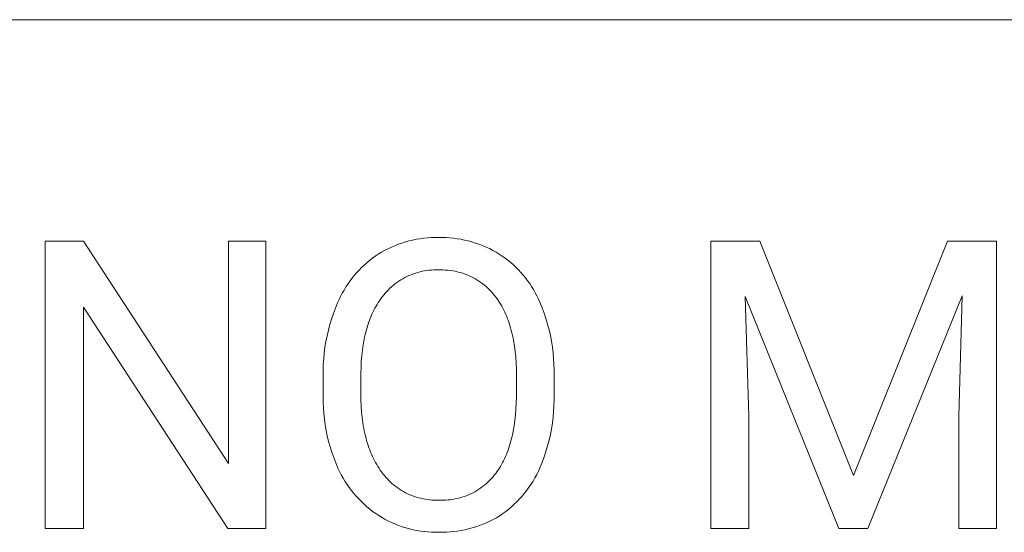
# Model space of a CAD drawing. Units: millimetres. Extents: x 1147 to 5945, y -204 to 3149.
# Drawn here: x 4547 to 4702, y 252 to 333 of the extents above; entities that cross this region are included whole.
import ezdxf

# ---------------------------------------------------------------- set-up
doc = ezdxf.new("R2010")
doc.units = ezdxf.units.MM
doc.header["$MEASUREMENT"] = 0
doc.layers.add('Domyślny', color=7, linetype='Continuous', true_color=0x000000)

msp = doc.modelspace()

# ---------------------------------------------------------------- linework, layer by layer
at = {"layer": 'Domyślny', "color": 18, "lineweight": 15, "true_color": 0x000000}
for p, q in [((5940.09, 332.81), (4131.39, 332.81)), ((4550.57, 252.28), (4550.57, 297.72)), ((4550.57, 297.72), (4556.6, 297.72)), ((4556.6, 297.72), (4579.54, 262.56)), ((4579.54, 262.56), (4579.54, 297.72)), ((4579.54, 297.72), (4585.5, 297.72)), ((4585.5, 297.72), (4585.5, 252.28)), ((4606.99, 297.44), (4607.56, 297.62)), ((4607.56, 297.62), (4608.13, 297.78)), ((4608.13, 297.78), (4608.7, 297.92)), ((4608.7, 297.92), (4609.28, 298.04)), ((4609.28, 298.04), (4609.87, 298.14)), ((4609.87, 298.14), (4610.45, 298.22)), ((4610.45, 298.22), (4611.04, 298.28)), ((4611.04, 298.28), (4611.63, 298.32)), ((4611.63, 298.32), (4612.22, 298.34)), ((4612.22, 298.34), (4612.81, 298.34)), ((4612.81, 298.34), (4613.41, 298.34)), ((4613.41, 298.34), (4614, 298.32)), ((4614, 298.32), (4614.59, 298.28)), ((4614.59, 298.28), (4615.18, 298.22)), ((4615.18, 298.22), (4615.77, 298.14)), ((4615.77, 298.14), (4616.36, 298.04)), ((4616.36, 298.04), (4616.94, 297.93)), ((4616.94, 297.93), (4617.52, 297.79)), ((4617.52, 297.79), (4618.09, 297.63)), ((4618.09, 297.63), (4618.66, 297.45)), ((4655.91, 252.28), (4655.91, 297.72)), ((4655.91, 297.72), (4663.64, 297.72)), ((4663.64, 297.72), (4678.5, 260.65)), ((4678.5, 260.65), (4693.34, 297.72)), ((4693.34, 297.72), (4701.12, 297.72)), ((4701.12, 297.72), (4701.12, 252.28)), ((4603.77, 295.98), (4604.28, 296.27)), ((4604.28, 296.27), (4604.81, 296.54)), ((4604.81, 296.54), (4605.34, 296.79)), ((4605.34, 296.79), (4605.89, 297.03)), ((4605.89, 297.03), (4606.44, 297.25)), ((4606.44, 297.25), (4606.99, 297.44)), ((4618.66, 297.45), (4619.22, 297.26)), ((4619.22, 297.26), (4619.77, 297.05)), ((4619.77, 297.05), (4620.32, 296.81)), ((4620.32, 296.81), (4620.86, 296.56)), ((4620.86, 296.56), (4621.39, 296.29)), ((4621.39, 296.29), (4621.91, 296.01)), ((4601.45, 294.32), (4601.89, 294.68)), ((4601.89, 294.68), (4602.33, 295.03)), ((4602.33, 295.03), (4602.79, 295.36)), ((4602.79, 295.36), (4603.26, 295.67)), ((4603.26, 295.67), (4603.77, 295.98)), ((4621.91, 296.01), (4622.42, 295.7)), ((4622.42, 295.7), (4622.89, 295.39)), ((4622.89, 295.39), (4623.34, 295.07)), ((4623.34, 295.07), (4623.79, 294.72)), ((4623.79, 294.72), (4624.23, 294.37)), ((4599.84, 292.74), (4600.23, 293.15)), ((4600.23, 293.15), (4600.62, 293.55)), ((4600.62, 293.55), (4601.03, 293.94)), ((4601.03, 293.94), (4601.45, 294.32)), ((4610.24, 292.98), (4609.88, 292.89)), ((4610.6, 293.05), (4610.24, 292.98)), ((4610.97, 293.1), (4610.6, 293.05)), ((4611.34, 293.15), (4610.97, 293.1)), ((4611.7, 293.18), (4611.34, 293.15)), ((4612.07, 293.2), (4611.7, 293.18)), ((4612.44, 293.2), (4612.07, 293.2)), ((4612.81, 293.2), (4612.44, 293.2)), ((4613.19, 293.21), (4612.81, 293.2)), ((4613.56, 293.2), (4613.19, 293.21)), ((4613.93, 293.18), (4613.56, 293.2)), ((4614.31, 293.16), (4613.93, 293.18)), ((4614.68, 293.11), (4614.31, 293.16)), ((4615.05, 293.06), (4614.68, 293.11)), ((4615.42, 292.99), (4615.05, 293.06)), ((4615.78, 292.91), (4615.42, 292.99)), ((4624.23, 294.37), (4624.65, 293.99)), ((4624.65, 293.99), (4625.06, 293.61)), ((4625.06, 293.61), (4625.46, 293.21)), ((4625.46, 293.21), (4625.84, 292.8)), ((4598.45, 290.96), (4598.78, 291.42)), ((4598.78, 291.42), (4599.12, 291.87)), ((4599.12, 291.87), (4599.47, 292.31)), ((4599.47, 292.31), (4599.84, 292.74)), ((4606.51, 291.41), (4606.21, 291.2)), ((4606.82, 291.61), (4606.51, 291.41)), ((4607.14, 291.8), (4606.82, 291.61)), ((4607.47, 291.98), (4607.14, 291.8)), ((4607.8, 292.14), (4607.47, 291.98)), ((4608.13, 292.3), (4607.8, 292.14)), ((4608.47, 292.44), (4608.13, 292.3)), ((4608.82, 292.57), (4608.47, 292.44)), ((4609.17, 292.69), (4608.82, 292.57)), ((4609.52, 292.8), (4609.17, 292.69)), ((4609.88, 292.89), (4609.52, 292.8)), ((4616.14, 292.81), (4615.78, 292.91)), ((4616.5, 292.71), (4616.14, 292.81)), ((4616.85, 292.59), (4616.5, 292.71)), ((4617.2, 292.46), (4616.85, 292.59)), ((4617.55, 292.31), (4617.2, 292.46)), ((4617.89, 292.16), (4617.55, 292.31)), ((4618.22, 291.99), (4617.89, 292.16)), ((4618.55, 291.81), (4618.22, 291.99)), ((4618.87, 291.62), (4618.55, 291.81)), ((4619.19, 291.42), (4618.87, 291.62)), ((4619.5, 291.21), (4619.19, 291.42)), ((4625.84, 292.8), (4626.21, 292.37)), ((4626.21, 292.37), (4626.56, 291.94)), ((4626.56, 291.94), (4626.9, 291.49)), ((4626.9, 291.49), (4627.23, 291.03)), ((4597.57, 289.51), (4597.85, 290)), ((4597.85, 290), (4598.14, 290.49)), ((4598.14, 290.49), (4598.45, 290.96)), ((4604.81, 289.99), (4604.55, 289.72)), ((4605.07, 290.25), (4604.81, 289.99)), ((4605.34, 290.5), (4605.07, 290.25)), ((4605.62, 290.75), (4605.34, 290.5)), ((4605.91, 290.98), (4605.62, 290.75)), ((4606.21, 291.2), (4605.91, 290.98)), ((4619.8, 290.99), (4619.5, 291.21)), ((4620.09, 290.76), (4619.8, 290.99)), ((4620.38, 290.52), (4620.09, 290.76)), ((4620.65, 290.26), (4620.38, 290.52)), ((4620.92, 290), (4620.65, 290.26)), ((4621.18, 289.73), (4620.92, 290)), ((4627.23, 291.03), (4627.54, 290.56)), ((4627.54, 290.56), (4627.83, 290.08)), ((4627.83, 290.08), (4628.11, 289.59)), ((4596.84, 287.99), (4597.06, 288.5)), ((4597.06, 288.5), (4597.31, 289.01)), ((4597.31, 289.01), (4597.57, 289.51)), ((4603.46, 288.32), (4603.27, 288.03)), ((4603.65, 288.59), (4603.46, 288.32)), ((4603.85, 288.87), (4603.65, 288.59)), ((4604.08, 289.16), (4603.85, 288.87)), ((4604.31, 289.45), (4604.08, 289.16)), ((4604.55, 289.72), (4604.31, 289.45)), ((4621.42, 289.45), (4621.18, 289.73)), ((4621.66, 289.16), (4621.42, 289.45)), ((4621.89, 288.87), (4621.66, 289.16)), ((4622.09, 288.59), (4621.89, 288.87)), ((4622.28, 288.31), (4622.09, 288.59)), ((4622.47, 288.03), (4622.28, 288.31)), ((4628.11, 289.59), (4628.37, 289.09)), ((4628.37, 289.09), (4628.61, 288.58)), ((4628.61, 288.58), (4628.84, 288.07)), ((4676.18, 252.28), (4661.31, 288.98)), ((4661.31, 288.98), (4661.9, 269.98)), ((4695.69, 289.07), (4680.77, 252.28)), ((4695.13, 269.98), (4695.69, 289.07)), ((4579.48, 252.28), (4556.6, 287.29)), ((4556.6, 287.29), (4556.6, 252.28)), ((4596.16, 286.29), (4596.49, 287.14)), ((4596.49, 287.14), (4596.84, 287.99)), ((4602.58, 286.82), (4602.42, 286.51)), ((4602.74, 287.14), (4602.58, 286.82)), ((4602.91, 287.44), (4602.74, 287.14)), ((4603.09, 287.74), (4602.91, 287.44)), ((4603.27, 288.03), (4603.09, 287.74)), ((4622.65, 287.73), (4622.47, 288.03)), ((4622.82, 287.43), (4622.65, 287.73)), ((4622.99, 287.12), (4622.82, 287.43)), ((4623.15, 286.8), (4622.99, 287.12)), ((4623.31, 286.48), (4623.15, 286.8)), ((4628.84, 288.07), (4629.19, 287.21)), ((4629.19, 287.21), (4629.51, 286.35)), ((4595.6, 284.54), (4595.87, 285.42)), ((4595.87, 285.42), (4596.16, 286.29)), ((4601.86, 285.17), (4601.73, 284.81)), ((4601.99, 285.51), (4601.86, 285.17)), ((4602.13, 285.85), (4601.99, 285.51)), ((4602.27, 286.18), (4602.13, 285.85)), ((4602.42, 286.51), (4602.27, 286.18)), ((4623.45, 286.15), (4623.31, 286.48)), ((4623.6, 285.81), (4623.45, 286.15)), ((4623.73, 285.46), (4623.6, 285.81)), ((4623.86, 285.11), (4623.73, 285.46)), ((4629.51, 286.35), (4629.8, 285.48)), ((4629.8, 285.48), (4630.06, 284.59)), ((4595.16, 282.77), (4595.37, 283.66)), ((4595.37, 283.66), (4595.6, 284.54)), ((4601.39, 283.72), (4601.29, 283.34)), ((4601.5, 284.09), (4601.39, 283.72)), ((4601.61, 284.45), (4601.5, 284.09)), ((4601.73, 284.81), (4601.61, 284.45)), ((4623.99, 284.74), (4623.86, 285.11)), ((4624.1, 284.37), (4623.99, 284.74)), ((4624.22, 284), (4624.1, 284.37)), ((4624.32, 283.61), (4624.22, 284)), ((4624.42, 283.22), (4624.32, 283.61)), ((4630.06, 284.59), (4630.29, 283.7)), ((4630.29, 283.7), (4630.5, 282.81)), ((4594.98, 281.87), (4595.16, 282.77)), ((4601.02, 282.16), (4600.88, 281.35)), ((4601.11, 282.56), (4601.02, 282.16)), ((4601.19, 282.95), (4601.11, 282.56)), ((4601.29, 283.34), (4601.19, 282.95)), ((4624.51, 282.82), (4624.42, 283.22)), ((4624.6, 282.42), (4624.51, 282.82)), ((4624.68, 282), (4624.6, 282.42)), ((4630.5, 282.81), (4630.67, 281.9)), ((4594.72, 280.06), (4594.83, 280.97)), ((4594.83, 280.97), (4594.98, 281.87)), ((4600.75, 280.5), (4600.66, 279.63)), ((4600.88, 281.35), (4600.75, 280.5)), ((4624.82, 281.15), (4624.68, 282)), ((4624.93, 280.27), (4624.82, 281.15)), ((4630.67, 281.9), (4630.82, 280.99)), ((4630.82, 280.99), (4630.93, 280.08)), ((4594.57, 278.23), (4594.63, 279.15)), ((4594.63, 279.15), (4594.72, 280.06)), ((4600.66, 279.63), (4600.58, 278.74)), ((4625.02, 279.37), (4624.93, 280.27)), ((4625.08, 278.43), (4625.02, 279.37)), ((4630.93, 280.08), (4631.02, 279.16)), ((4631.02, 279.16), (4631.07, 278.24)), ((4594.55, 277.32), (4594.57, 278.23)), ((4600.54, 277.82), (4600.51, 276.87)), ((4600.58, 278.74), (4600.54, 277.82)), ((4625.12, 277.46), (4625.08, 278.43)), ((4625.13, 276.47), (4625.12, 277.46)), ((4631.07, 278.24), (4631.1, 277.32)), ((4594.55, 276.4), (4594.55, 277.32)), ((4594.55, 273.13), (4594.55, 276.4)), ((4600.51, 276.87), (4600.51, 273.53)), ((4625.13, 273.1), (4625.13, 276.47)), ((4631.1, 277.32), (4631.09, 276.4)), ((4631.09, 276.4), (4631.09, 273.53)), ((4594.56, 272.23), (4594.55, 273.13)), ((4600.51, 273.53), (4600.52, 272.56)), ((4625.11, 272.12), (4625.13, 273.1)), ((4631.09, 273.53), (4631.1, 272.61)), ((4594.59, 271.34), (4594.56, 272.23)), ((4594.65, 270.44), (4594.59, 271.34)), ((4600.52, 272.56), (4600.56, 271.62)), ((4600.56, 271.62), (4600.63, 270.71)), ((4624.99, 270.27), (4625.06, 271.18)), ((4625.06, 271.18), (4625.11, 272.12)), ((4631.07, 271.69), (4631.02, 270.77)), ((4631.1, 272.61), (4631.07, 271.69)), ((4594.74, 269.55), (4594.65, 270.44)), ((4600.63, 270.71), (4600.72, 269.82)), ((4600.72, 269.82), (4600.83, 268.96)), ((4624.89, 269.38), (4624.99, 270.27)), ((4630.93, 269.86), (4630.82, 268.94)), ((4631.02, 270.77), (4630.93, 269.86)), ((4661.9, 269.98), (4661.9, 252.28)), ((4695.13, 252.28), (4695.13, 269.98)), ((4594.87, 268.67), (4594.74, 269.55)), ((4595.02, 267.78), (4594.87, 268.67)), ((4600.83, 268.96), (4600.9, 268.54)), ((4600.9, 268.54), (4600.97, 268.13)), ((4600.97, 268.13), (4601.05, 267.72)), ((4624.63, 267.69), (4624.77, 268.52)), ((4624.77, 268.52), (4624.89, 269.38)), ((4630.67, 268.04), (4630.5, 267.13)), ((4630.82, 268.94), (4630.67, 268.04)), ((4595.2, 266.91), (4595.02, 267.78)), ((4595.41, 266.04), (4595.2, 266.91)), ((4601.05, 267.72), (4601.14, 267.32)), ((4601.14, 267.32), (4601.23, 266.93)), ((4601.23, 266.93), (4601.33, 266.54)), ((4601.33, 266.54), (4601.43, 266.16)), ((4624.27, 266.12), (4624.37, 266.5)), ((4624.37, 266.5), (4624.46, 266.89)), ((4624.46, 266.89), (4624.55, 267.29)), ((4624.55, 267.29), (4624.63, 267.69)), ((4630.5, 267.13), (4630.29, 266.24)), ((4595.65, 265.17), (4595.41, 266.04)), ((4595.91, 264.32), (4595.65, 265.17)), ((4601.43, 266.16), (4601.55, 265.78)), ((4601.55, 265.78), (4601.66, 265.41)), ((4601.66, 265.41), (4601.79, 265.05)), ((4601.79, 265.05), (4601.92, 264.7)), ((4623.81, 264.66), (4623.93, 265.01)), ((4623.93, 265.01), (4624.05, 265.37)), ((4624.05, 265.37), (4624.16, 265.74)), ((4624.16, 265.74), (4624.27, 266.12)), ((4630.06, 265.35), (4629.8, 264.47)), ((4630.29, 266.24), (4630.06, 265.35)), ((4596.21, 263.47), (4595.91, 264.32)), ((4596.53, 262.64), (4596.21, 263.47)), ((4601.92, 264.7), (4602.06, 264.35)), ((4602.06, 264.35), (4602.2, 264.01)), ((4602.2, 264.01), (4602.35, 263.67)), ((4602.35, 263.67), (4602.51, 263.34)), ((4602.51, 263.34), (4602.67, 263.02)), ((4623.26, 263.31), (4623.4, 263.64)), ((4623.4, 263.64), (4623.55, 263.97)), ((4623.55, 263.97), (4623.68, 264.31)), ((4623.68, 264.31), (4623.81, 264.66)), ((4629.51, 263.59), (4629.19, 262.73)), ((4629.8, 264.47), (4629.51, 263.59)), ((4596.88, 261.82), (4596.53, 262.64)), ((4597.14, 261.28), (4596.88, 261.82)), ((4602.67, 263.02), (4602.84, 262.71)), ((4602.84, 262.71), (4603.02, 262.4)), ((4603.02, 262.4), (4603.2, 262.09)), ((4603.2, 262.09), (4603.39, 261.8)), ((4603.39, 261.8), (4603.58, 261.51)), ((4622.24, 261.51), (4622.43, 261.79)), ((4622.43, 261.79), (4622.61, 262.08)), ((4622.61, 262.08), (4622.78, 262.38)), ((4622.78, 262.38), (4622.94, 262.68)), ((4622.94, 262.68), (4623.1, 262.99)), ((4623.1, 262.99), (4623.26, 263.31)), ((4628.84, 261.88), (4628.6, 261.34)), ((4629.19, 262.73), (4628.84, 261.88)), ((4597.41, 260.75), (4597.14, 261.28)), ((4597.69, 260.24), (4597.41, 260.75)), ((4598, 259.73), (4597.69, 260.24)), ((4603.58, 261.51), (4603.79, 261.23)), ((4603.79, 261.23), (4604, 260.93)), ((4604, 260.93), (4604.23, 260.65)), ((4604.23, 260.65), (4604.46, 260.37)), ((4604.46, 260.37), (4604.71, 260.1)), ((4621.15, 260.12), (4621.39, 260.4)), ((4621.39, 260.4), (4621.63, 260.68)), ((4621.63, 260.68), (4621.86, 260.97)), ((4621.86, 260.97), (4622.05, 261.24)), ((4622.05, 261.24), (4622.24, 261.51)), ((4628.06, 260.29), (4627.77, 259.77)), ((4628.34, 260.81), (4628.06, 260.29)), ((4628.6, 261.34), (4628.34, 260.81)), ((4598.32, 259.23), (4598, 259.73)), ((4598.66, 258.75), (4598.32, 259.23)), ((4599.01, 258.27), (4598.66, 258.75)), ((4604.71, 260.1), (4604.96, 259.84)), ((4604.96, 259.84), (4605.22, 259.59)), ((4605.22, 259.59), (4605.49, 259.34)), ((4605.49, 259.34), (4605.77, 259.11)), ((4605.77, 259.11), (4606.06, 258.88)), ((4606.06, 258.88), (4606.35, 258.67)), ((4606.35, 258.67), (4606.65, 258.47)), ((4619.17, 258.46), (4619.48, 258.67)), ((4619.48, 258.67), (4619.78, 258.88)), ((4619.78, 258.88), (4620.07, 259.11)), ((4620.07, 259.11), (4620.35, 259.35)), ((4620.35, 259.35), (4620.63, 259.6)), ((4620.63, 259.6), (4620.89, 259.85)), ((4620.89, 259.85), (4621.15, 260.12)), ((4627.12, 258.78), (4626.78, 258.3)), ((4627.45, 259.27), (4627.12, 258.78)), ((4627.77, 259.77), (4627.45, 259.27)), ((4599.38, 257.81), (4599.01, 258.27)), ((4599.77, 257.36), (4599.38, 257.81)), ((4600.17, 256.93), (4599.77, 257.36)), ((4606.65, 258.47), (4606.96, 258.27)), ((4606.96, 258.27), (4607.27, 258.09)), ((4607.27, 258.09), (4607.59, 257.92)), ((4607.59, 257.92), (4607.92, 257.76)), ((4607.92, 257.76), (4608.25, 257.61)), ((4608.25, 257.61), (4608.59, 257.47)), ((4608.59, 257.47), (4608.93, 257.34)), ((4608.93, 257.34), (4609.27, 257.23)), ((4609.27, 257.23), (4609.62, 257.13)), ((4609.62, 257.13), (4609.98, 257.04)), ((4615.79, 257.02), (4616.15, 257.11)), ((4616.15, 257.11), (4616.51, 257.21)), ((4616.51, 257.21), (4616.86, 257.32)), ((4616.86, 257.32), (4617.21, 257.45)), ((4617.21, 257.45), (4617.55, 257.59)), ((4617.55, 257.59), (4617.88, 257.74)), ((4617.88, 257.74), (4618.22, 257.9)), ((4618.22, 257.9), (4618.54, 258.08)), ((4618.54, 258.08), (4618.86, 258.26)), ((4618.86, 258.26), (4619.17, 258.46)), ((4626.03, 257.38), (4625.64, 256.94)), ((4626.41, 257.83), (4626.03, 257.38)), ((4626.78, 258.3), (4626.41, 257.83)), ((4600.59, 256.51), (4600.17, 256.93)), ((4601.02, 256.1), (4600.59, 256.51)), ((4601.46, 255.71), (4601.02, 256.1)), ((4601.91, 255.33), (4601.46, 255.71)), ((4609.98, 257.04), (4610.33, 256.96)), ((4610.33, 256.96), (4610.69, 256.89)), ((4610.69, 256.89), (4611.05, 256.84)), ((4611.05, 256.84), (4611.41, 256.79)), ((4611.41, 256.79), (4611.77, 256.76)), ((4611.77, 256.76), (4612.13, 256.75)), ((4612.13, 256.75), (4612.5, 256.74)), ((4612.5, 256.74), (4612.86, 256.75)), ((4612.86, 256.75), (4613.23, 256.74)), ((4613.23, 256.74), (4613.6, 256.74)), ((4613.6, 256.74), (4613.97, 256.75)), ((4613.97, 256.75), (4614.34, 256.78)), ((4614.34, 256.78), (4614.7, 256.82)), ((4614.7, 256.82), (4615.07, 256.87)), ((4615.07, 256.87), (4615.43, 256.94)), ((4615.43, 256.94), (4615.79, 257.02)), ((4624.36, 255.7), (4623.91, 255.32)), ((4624.8, 256.1), (4624.36, 255.7)), ((4625.23, 256.51), (4624.8, 256.1)), ((4625.64, 256.94), (4625.23, 256.51)), ((4602.38, 254.97), (4601.91, 255.33)), ((4602.86, 254.62), (4602.38, 254.97)), ((4603.36, 254.29), (4602.86, 254.62)), ((4603.86, 253.99), (4603.36, 254.29)), ((4604.37, 253.7), (4603.86, 253.99)), ((4622.48, 254.27), (4621.97, 253.97)), ((4622.97, 254.61), (4622.48, 254.27)), ((4623.45, 254.96), (4622.97, 254.61)), ((4623.91, 255.32), (4623.45, 254.96)), ((4604.9, 253.43), (4604.37, 253.7)), ((4605.43, 253.18), (4604.9, 253.43)), ((4605.97, 252.95), (4605.43, 253.18)), ((4606.52, 252.74), (4605.97, 252.95)), ((4607.07, 252.54), (4606.52, 252.74)), ((4607.64, 252.37), (4607.07, 252.54)), ((4618.71, 252.53), (4618.15, 252.35)), ((4619.28, 252.72), (4618.71, 252.53)), ((4619.83, 252.93), (4619.28, 252.72)), ((4620.38, 253.17), (4619.83, 252.93)), ((4620.92, 253.42), (4620.38, 253.17)), ((4621.45, 253.68), (4620.92, 253.42)), ((4621.97, 253.97), (4621.45, 253.68)), ((4556.6, 252.28), (4550.57, 252.28)), ((4585.5, 252.28), (4579.48, 252.28)), ((4608.2, 252.21), (4607.64, 252.37)), ((4608.77, 252.07), (4608.2, 252.21)), ((4609.35, 251.95), (4608.77, 252.07)), ((4609.93, 251.85), (4609.35, 251.95)), ((4610.51, 251.78), (4609.93, 251.85)), ((4611.1, 251.72), (4610.51, 251.78)), ((4611.69, 251.68), (4611.1, 251.72)), ((4612.27, 251.65), (4611.69, 251.68)), ((4612.86, 251.65), (4612.27, 251.65)), ((4613.46, 251.65), (4612.86, 251.65)), ((4614.05, 251.67), (4613.46, 251.65)), ((4614.64, 251.71), (4614.05, 251.67)), ((4615.24, 251.76), (4614.64, 251.71)), ((4615.83, 251.84), (4615.24, 251.76)), ((4616.41, 251.94), (4615.83, 251.84)), ((4616.99, 252.06), (4616.41, 251.94)), ((4617.57, 252.19), (4616.99, 252.06)), ((4618.15, 252.35), (4617.57, 252.19)), ((4661.9, 252.28), (4655.91, 252.28)), ((4680.77, 252.28), (4676.18, 252.28)), ((4701.12, 252.28), (4695.13, 252.28))]:
    msp.add_line(p, q, dxfattribs=at)

doc.saveas('drawing.dxf')
